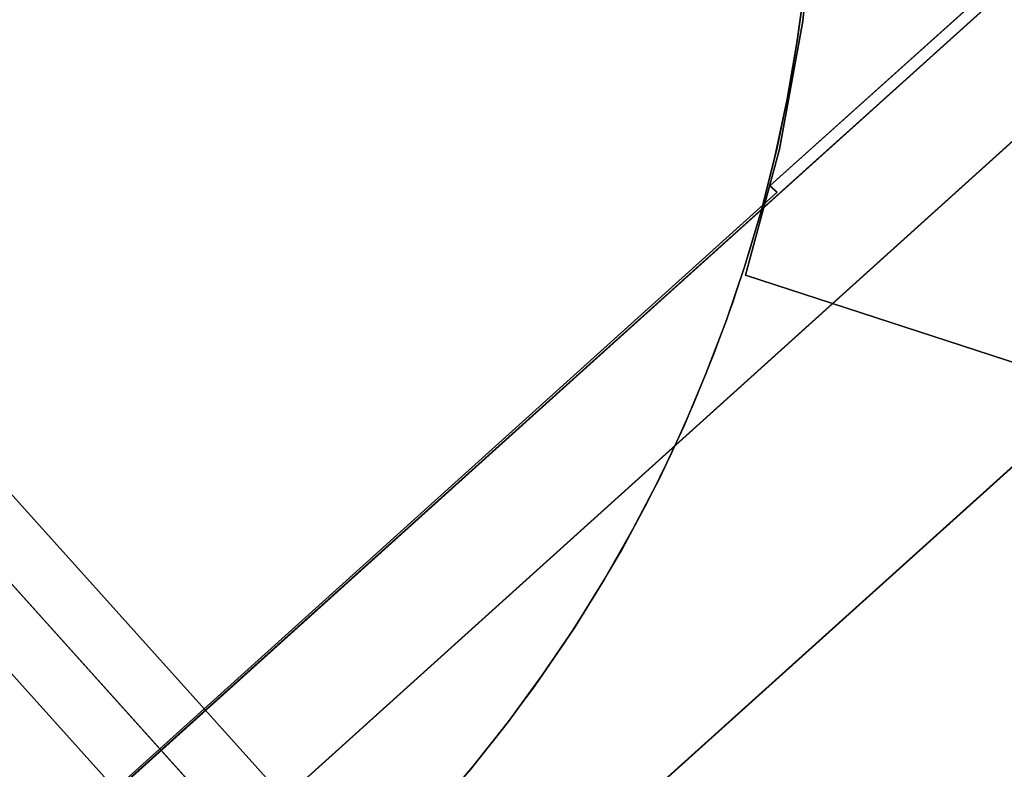
# Model space of a CAD drawing. Units: millimetres. Extents: x -12658 to 386356, y -3372 to 11796.
# Drawn here: x -10335 to -10253, y 7721 to 7784 of the extents above; entities that cross this region are included whole.
import ezdxf

# ---------------------------------------------------------------- set-up
doc = ezdxf.new("R2010")
doc.units = ezdxf.units.MM

# ---------------------------------------------------------------- blocks, each defined once
blk = doc.blocks.new('WP-P111')
blk.add_line((-8721.554, 5942.429), (-10393.787, 7800.825))
at = {"flags": 128}
for points in [[(-9819.583, 8082.981), (-9274.388, 8573.248), (-9321.161, 8625.231), (-9460.121, 8500.314), (-9460.574, 8500.88), (-9866.356, 8135.076), (-10272.591, 7769.839), (-10272.024, 7769.273), (-10410.871, 7644.129), (-10363.985, 7592.147), (-9819.583, 8082.981), (-10363.985, 7592.147), (-10404.189, 7636.655)], [(-9819.548, 8082.916), (-9274.308, 8573.123), (-9321.075, 8625.099), (-9460.018, 8500.198), (-9460.584, 8500.764), (-9866.315, 8135.005), (-10272.613, 7769.813), (-10272.047, 7769.247), (-10410.876, 7644.119), (-10363.996, 7592.143), (-9819.548, 8082.916), (-10363.996, 7592.143), (-10404.195, 7636.646)], [(-10268.811, 7794.376), (-10269.863, 7783.557), (-10271.817, 7772.887), (-10274.672, 7762.368), (-10271.817, 7772.887), (-10269.863, 7783.557), (-10268.811, 7794.376)], [(-10269.737, 7786.37), (-10270.34, 7781.904), (-10271.107, 7777.465), (-10272.012, 7773.026), (-10273.108, 7768.641), (-10274.341, 7764.312), (-10275.738, 7760.009), (-10277.3, 7755.79), (-10278.999, 7751.597), (-10280.835, 7747.487), (-10282.835, 7743.431), (-10284.973, 7739.485), (-10287.275, 7735.594), (-10289.686, 7731.785), (-10292.262, 7728.058), (-10294.947, 7724.441), (-10297.77, 7720.906)], [(-10269.71, 7786.507), (-10270.367, 7781.767), (-10271.19, 7777.054), (-10272.176, 7772.368), (-10273.354, 7767.71), (-10274.724, 7763.133), (-10276.232, 7758.585), (-10277.958, 7754.118), (-10279.821, 7749.706), (-10281.849, 7745.377), (-10284.069, 7741.129), (-10286.425, 7736.964), (-10288.946, 7732.909), (-10291.632, 7728.935), (-10294.454, 7725.072), (-10297.441, 7721.317), (-10300.537, 7717.673)], [(-10300.537, 7717.673), (-10297.441, 7721.317), (-10294.454, 7725.072), (-10291.632, 7728.935), (-10288.946, 7732.909), (-10286.425, 7736.964), (-10284.069, 7741.129), (-10281.849, 7745.377), (-10279.821, 7749.706), (-10277.958, 7754.118), (-10276.232, 7758.585), (-10274.724, 7763.133), (-10273.354, 7767.71), (-10272.176, 7772.368), (-10271.19, 7777.054), (-10270.367, 7781.767), (-10269.71, 7786.507)], [(-10269.71, 7786.507), (-10270.367, 7781.767), (-10271.19, 7777.054), (-10272.176, 7772.368), (-10273.354, 7767.71), (-10274.724, 7763.133), (-10276.232, 7758.585), (-10277.958, 7754.118), (-10279.821, 7749.706), (-10281.849, 7745.377), (-10284.069, 7741.129), (-10286.425, 7736.964), (-10288.946, 7732.909), (-10291.632, 7728.935), (-10294.454, 7725.072), (-10297.441, 7721.317), (-10300.537, 7717.673)], [(-10300.537, 7717.673), (-10297.441, 7721.317), (-10294.454, 7725.072), (-10291.632, 7728.935), (-10288.946, 7732.909), (-10286.425, 7736.964), (-10284.069, 7741.129), (-10281.849, 7745.377), (-10279.821, 7749.706), (-10277.958, 7754.118), (-10276.232, 7758.585), (-10274.724, 7763.133), (-10273.354, 7767.71), (-10272.176, 7772.368), (-10271.19, 7777.054), (-10270.367, 7781.767), (-10269.71, 7786.507)], [(-10269.71, 7786.507), (-10270.367, 7781.767), (-10271.19, 7777.054), (-10272.176, 7772.368), (-10273.354, 7767.71), (-10274.724, 7763.133), (-10276.232, 7758.585), (-10277.958, 7754.118), (-10279.821, 7749.706), (-10281.849, 7745.377), (-10284.069, 7741.129), (-10286.425, 7736.964), (-10288.946, 7732.909), (-10291.632, 7728.935), (-10294.454, 7725.072), (-10297.441, 7721.317), (-10300.537, 7717.673)]]:
    blk.add_lwpolyline(points, dxfattribs=at)
for points in [[(-9460.121, 8500.314), (-9460.574, 8500.88), (-9866.356, 8135.076), (-10272.591, 7769.839), (-10272.024, 7769.273), (-10410.871, 7644.129), (-10404.189, 7636.655), (-9859.674, 8127.602), (-9314.479, 8617.869), (-9321.161, 8625.231)], [(-9460.018, 8500.198), (-9460.584, 8500.764), (-9866.315, 8135.005), (-10272.613, 7769.813), (-10272.047, 7769.247), (-10410.876, 7644.119), (-10404.195, 7636.646), (-9859.634, 8127.532), (-9314.394, 8617.739), (-9321.075, 8625.099)], [(-9355.021, 8594.675), (-9334.979, 8572.359), (-10356.833, 7652.267), (-10376.875, 7674.582)], [(-10356.833, 7652.267), (-9334.979, 8572.359), (-9355.021, 8594.675), (-10376.875, 7674.582)], [(-9354.84, 8594.547), (-9334.8, 8572.235), (-10356.934, 7652.262), (-10376.974, 7674.575)], [(-10356.934, 7652.262), (-9334.8, 8572.235), (-9354.84, 8594.547), (-10376.974, 7674.575)], [(-10368.922, 7780.662), (-10302.097, 7706.331)], [(-10372.635, 7777.326), (-10308.221, 7705.668)], [(-10309.524, 7699.636), (-10376.36, 7773.978)], [(-10274.672, 7762.368), (-10243.265, 7752.15)]]:
    blk.add_lwpolyline(points, close=True, dxfattribs=at)

msp = doc.modelspace()

# ---------------------------------------------------------------- block references
msp.add_blockref('WP-P111', (0, 0))

doc.saveas('drawing.dxf')
